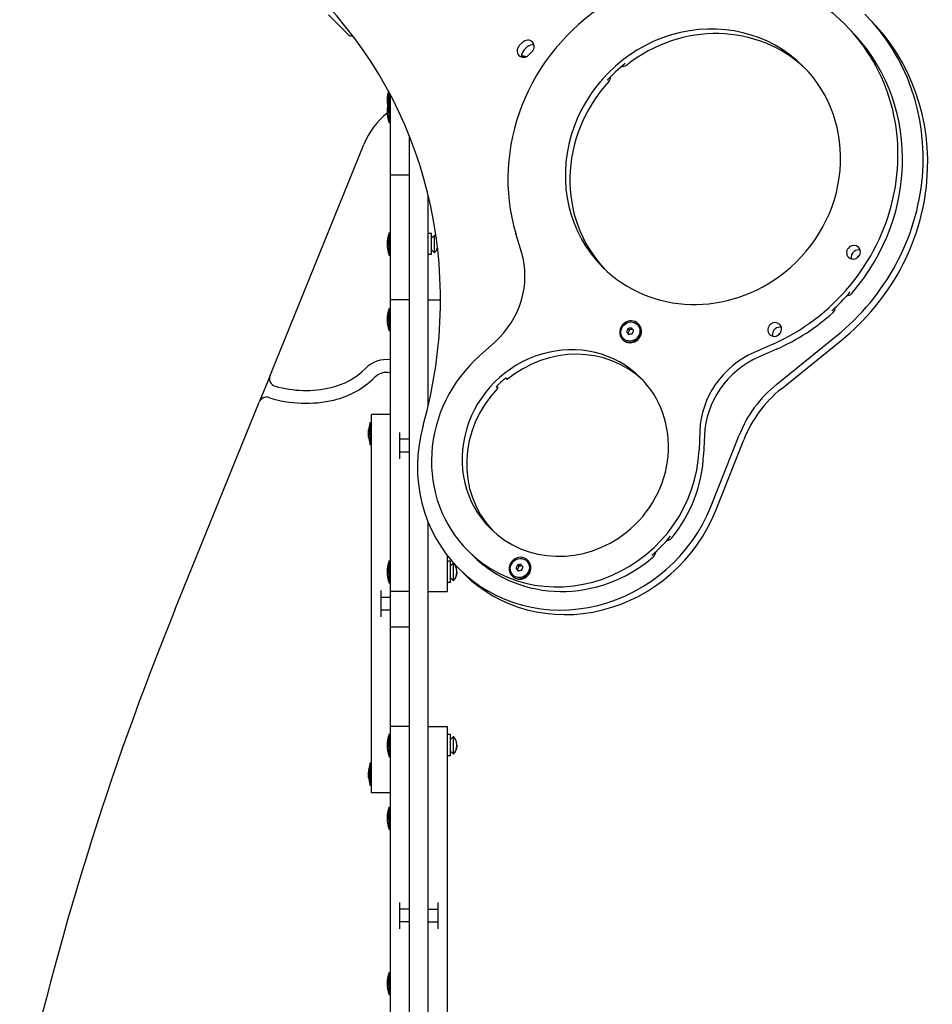
# Model space of a CAD drawing. Units: millimetres. Extents: x -4591 to 3126, y -3305 to 3952.
# Drawn here: x -859 to -280, y -1225 to -601 of the extents above; entities that cross this region are included whole.
import ezdxf

# ---------------------------------------------------------------- set-up
doc = ezdxf.new("R2010")
doc.units = ezdxf.units.MM

# ---------------------------------------------------------------- blocks, each defined once
blk = doc.blocks.new('ЭКО-04')
for p, q in [((-650.54, -610.28), (-663.33, -597.62)), ((-335.64, -603.75), (-332.74, -606.65)), ((-540.15, -615), (-542.3, -617.1)), ((-537.25, -617.9), (-539.4, -620)), ((-536.39, -623.15), (-534.24, -621.05)), ((-625.15, -646.13), (-625.15, -651.94)), ((-624, -684.22), (-624, -648.28)), ((-625.15, -651.94), (-624, -651.94)), ((-625.15, -651.94), (-625.15, -665.94)), ((-625.15, -665.94), (-624, -665.94)), ((-612, -1433.67), (-612, -674.3)), ((-700.42, -826.33), (-640.85, -679.75)), ((-624, -699.22), (-624, -684.22)), ((-624, -714.22), (-624, -699.22)), ((-612, -699.22), (-624, -699.22)), ((-624, -778.28), (-624, -714.22)), ((-600, -845.18), (-600, -712.2)), ((-625.15, -735.89), (-624, -735.89)), ((-625.15, -735.89), (-625.15, -749.89)), ((-598, -736.14), (-600, -736.14)), ((-598, -742.89), (-598, -736.14)), ((-540.88, -748.11), (-544.47, -736.15)), ((-596.13, -737.26), (-598, -739.14)), ((-598, -749.64), (-598, -742.89)), ((-596.13, -748.51), (-596.13, -737.26)), ((-595.63, -737.86), (-595.63, -737.8)), ((-596.13, -748.51), (-598, -746.64)), ((-595.63, -747.98), (-595.63, -747.92)), ((-625.15, -749.89), (-624, -749.89)), ((-598, -749.64), (-600, -749.64)), ((-624, -963.28), (-624, -778.28)), ((-612, -778.28), (-624, -778.28)), ((-600, -778.28), (-592.27, -778.28)), ((-625.15, -783.78), (-624, -783.78)), ((-625.15, -783.78), (-625.15, -797.78)), ((-625.15, -797.78), (-624, -797.78)), ((-474.22, -798.61), (-473.4, -799.43)), ((-473.33, -796.5), (-472.5, -797.33)), ((-466.85, -793.46), (-466.57, -793.74)), ((-567.59, -813.81), (-557.83, -805.06)), ((-476.75, -803.36), (-476.47, -803.64)), ((-378.94, -831.75), (-341.01, -801.11)), ((-376.04, -834.65), (-338.11, -804.01)), ((-381.97, -806.65), (-393.36, -811.66)), ((-379.07, -809.55), (-390.46, -814.56)), ((-700.42, -826.33), (-707.27, -843.18)), ((-550.89, -827.85), (-549.92, -828.81)), ((-556.85, -833.34), (-555.88, -834.31)), ((-555.88, -834.31), (-556.84, -833.33)), ((-760.8, -974.88), (-707.27, -843.18)), ((-636, -1091), (-636, -851)), ((-624, -851), (-636, -851)), ((-637.15, -856), (-636, -856)), ((-637.15, -856), (-637.15, -870)), ((-427.78, -861.43), (-428.28, -873.61)), ((-618, -879.2), (-618, -862.37)), ((-612, -866.73), (-618, -866.73)), ((-424.88, -864.34), (-425.37, -876.52)), ((-420.62, -909.02), (-402.82, -864.12)), ((-417.72, -911.92), (-399.92, -867.03)), ((-637.15, -870), (-636, -870)), ((-612, -874.83), (-618, -874.83)), ((-600, -1433.67), (-600, -919.65)), ((-588, -940.44), (-588, -963.28)), ((-574.98, -937.29), (-572.08, -940.2)), ((-625.15, -943.78), (-624, -943.78)), ((-625.15, -943.78), (-625.15, -957.78)), ((-586, -944.03), (-588, -944.03)), ((-586, -950.78), (-586, -944.03)), ((-584.13, -945.16), (-586, -947.03)), ((-584.13, -956.41), (-584.13, -945.16)), ((-583.63, -945.75), (-583.63, -945.69)), ((-577.75, -951.68), (-580.65, -948.77)), ((-544.37, -948.56), (-543.55, -949.38)), ((-543.48, -946.45), (-542.65, -947.28)), ((-537, -943.41), (-536.72, -943.69)), ((-586, -957.53), (-586, -950.78)), ((-584.13, -956.41), (-586, -954.53)), ((-546.9, -953.31), (-546.62, -953.59)), ((-625.15, -957.78), (-624, -957.78)), ((-586, -957.53), (-588, -957.53)), ((-583.63, -955.87), (-583.63, -955.81)), ((-630, -979.33), (-630, -962.67)), ((-624, -966.95), (-630, -966.95)), ((-612, -963.28), (-624, -963.28)), ((-624, -970.89), (-624, -963.28)), ((-600, -963.28), (-588, -963.28)), ((-624, -985.89), (-624, -970.89)), ((-624, -975.05), (-630, -975.05)), ((-624, -1000.89), (-624, -985.89)), ((-612, -985.89), (-624, -985.89)), ((-624, -1048.78), (-624, -1000.89)), ((-624, -1288.78), (-624, -1048.78)), ((-612, -1048.78), (-624, -1048.78)), ((-600, -1048.78), (-588, -1048.78)), ((-588, -1048.78), (-588, -1168.78)), ((-625.15, -1053.78), (-624, -1053.78)), ((-625.15, -1053.78), (-625.15, -1067.78)), ((-586, -1054.03), (-588, -1054.03)), ((-586, -1060.78), (-586, -1054.03)), ((-584.13, -1055.15), (-586, -1057.03)), ((-584.13, -1066.4), (-584.13, -1055.15)), ((-586, -1067.53), (-586, -1060.78)), ((-583.63, -1055.75), (-583.63, -1055.68)), ((-586, -1067.53), (-588, -1067.53)), ((-584.13, -1066.4), (-586, -1064.53)), ((-583.63, -1065.87), (-583.63, -1065.8)), ((-637.15, -1072), (-636, -1072)), ((-637.15, -1072), (-637.15, -1086)), ((-625.15, -1067.78), (-624, -1067.78)), ((-637.15, -1086), (-636, -1086)), ((-624, -1091), (-636, -1091)), ((-625.15, -1100), (-624, -1100)), ((-625.15, -1100), (-625.15, -1114)), ((-625.15, -1114), (-624, -1114)), ((-618, -1177.1), (-618, -1160.45)), ((-594, -1160.45), (-594, -1168.78)), ((-612, -1164.73), (-618, -1164.73)), ((-600, -1164.73), (-594, -1164.73)), ((-612, -1172.83), (-618, -1172.83)), ((-600, -1172.83), (-594, -1172.83)), ((-594, -1168.78), (-594, -1177.1)), ((-588, -1168.78), (-588, -1288.78)), ((-625.15, -1204.89), (-624, -1204.89)), ((-625.15, -1204.89), (-625.15, -1218.89)), ((-625.15, -1218.89), (-624, -1218.89))]:
    blk.add_line(p, q)
for centre, radius, start, end in [((-649.13, -608.86), 2, 225.28216, 300.74234), ((-600.34, -652.37), 25.82, 165.28941, 172.80687), ((-600.34, -659.87), 25.82, 163.86989, 172.80687), ((-600.34, -650.52), 25.82, 187.19313, 190.42821), ((-594.53, -698.58), 50, 128.98419, 157.88197), ((-600.34, -658.02), 25.82, 187.19313, 196.13011), ((-600.34, -743.81), 25.82, 163.86989, 172.80687), ((-600.98, -742.31), 7, 40.15292, 46.14008), ((-600.34, -741.96), 25.82, 187.19313, 196.13011), ((-600.98, -743.47), 7, 313.85992, 319.84708), ((-600.34, -791.71), 25.82, 163.86989, 172.80687), ((-600.34, -789.86), 25.82, 187.19313, 196.13011), ((-626.39, -835.25), 19.05, 82.79135, 135.18565), ((-671.79, -790.14), 44.95, 283.01763, 315.18565), ((-695.79, -828.21), 5, 157.88197, 254.03154), ((-671.79, -790.14), 53.05, 283.01763, 315.18565), ((-626.39, -835.25), 10.95, 77.39044, 135.18565), ((-677.65, -764.81), 70.95, 254.03154, 283.01763), ((-702.64, -845.06), 5, 72.70368, 157.88197), ((-677.65, -764.81), 79.05, 252.70368, 283.01763), ((-612.34, -863.92), 25.82, 163.86989, 172.80687), ((-612.34, -862.08), 25.82, 187.19313, 196.13011), ((-600.34, -951.71), 25.82, 163.86989, 172.80687), ((-588.98, -950.2), 7, 40.15292, 46.14008), ((-600.34, -949.86), 25.82, 187.19313, 196.13011), ((-588.98, -951.36), 7, 313.85992, 319.84708), ((1054.04, -1712.47), 1959, 157.88197, 167.59376), ((-600.34, -1061.7), 25.82, 163.86989, 172.80687), ((-588.98, -1060.2), 7, 40.15292, 46.14008), ((-600.34, -1059.85), 25.82, 187.19313, 196.13011), ((-588.98, -1061.35), 7, 313.85992, 319.84708), ((-612.34, -1079.92), 25.82, 163.86989, 172.80687), ((-612.34, -1078.08), 25.82, 187.19313, 196.13011), ((-600.34, -1107.92), 25.82, 163.86989, 172.80687), ((-600.34, -1106.08), 25.82, 187.19313, 196.13011), ((-600.34, -1212.81), 25.82, 163.86989, 172.80687), ((-600.34, -1210.96), 25.82, 187.19313, 196.13011)]:
    blk.add_arc(centre, radius, start, end)
for centre, major_axis, start_param, end_param in [((-425.79, -693.9), (-90.16, -90.16), 3.141593, 5.815234), ((-883.37, -796.29), (212.13, 212.13), 5.253548, 6.280057), ((-422.89, -696.8), (99.7, 99.7), 4.5997, 6.283185), ((-425.79, -693.9), (63.64, 63.64), 0, 3.141593), ((-422.89, -696.8), (-63.64, -63.64), 3.16586, 4.585124), ((-425.79, -693.9), (-90.16, -90.16), 1.178591, 3.141593), ((-419.99, -699.71), (99.7, 99.7), 4.5997, 6.283185), ((-422.89, -696.8), (-90.16, -90.16), 1.648525, 3.141593), ((-539.34, -620.12), (-3.18, -3.18), 4.701523, 6.283185), ((-537.2, -618.02), (3.18, 3.18), 0, 1.559931), ((-534.3, -620.93), (3.18, 3.18), 0.506699, 1.559931), ((-537.2, -618.02), (3.18, 3.18), 4.701523, 6.283185), ((-539.34, -620.12), (-3.18, -3.18), 0, 1.559931), ((-536.44, -623.03), (-3.18, -3.18), 4.701523, 5.776486), ((-540.17, -628.09), (-3.17, -3.2), 3.429779, 4.092427), ((-423.86, -695.84), (-63.64, -63.64), 4.585124, 4.757665), ((-476.44, -626.38), (2.86, 2.86), 3.728222, 4.585124), ((-425.79, -693.9), (63.64, 63.64), 4.594073, 6.283185), ((-488.33, -637.38), (2.86, 2.86), 4.757665, 5.616599), ((-422.89, -696.8), (63.64, 63.64), 1.616072, 3.117326), ((-592.07, -766.33), (38.89, 38.89), 4.654732, 5.815234), ((-330.29, -748.1), (-3.18, -3.18), 4.594073, 6.283185), ((-330.29, -748.1), (-3.18, -3.18), 0, 3.141593), ((-330.29, -748.1), (-3.18, -3.18), 3.141593, 4.594073), ((-327.38, -751), (-3.18, -3.18), 4.594073, 5.776486), ((-327.38, -751), (-3.18, -3.18), 4.594073, 5.776486), ((-327.38, -751), (-3.18, -3.18), 3.648292, 4.594073), ((-327.38, -751), (-3.18, -3.18), 3.648292, 4.594073), ((-324.48, -753.91), (-3.18, -3.18), 4.594073, 4.955527), ((-327.22, -754.12), (-2.47, -2.47), 3.880787, 3.973395), ((-324.48, -753.91), (-3.18, -3.18), 4.469251, 4.594073), ((-425.79, -693.9), (63.64, 63.64), 3.141593, 4.594073), ((-423.86, -695.84), (90.16, 90.16), 4.658761, 4.790117), ((-334.33, -771.81), (2.86, 2.86), 3.902621, 4.790117), ((-422.89, -696.8), (90.16, 90.16), 4.320184, 4.658761), ((-345.66, -783.39), (2.86, 2.86), 4.658761, 5.546717), ((-471.8, -798.41), (-4.95, -4.95), 3.141593, 4.594073), ((-380.29, -797.09), (-3.18, -3.18), 3.141593, 4.594073), ((-471.8, -798.41), (-4.95, -4.95), 4.594073, 6.283185), ((-471.8, -798.41), (-4.95, -4.95), 0, 3.141593), ((-471.52, -798.69), (-4.95, -4.95), 0, 3.141593), ((-380.29, -797.09), (-3.18, -3.18), 4.594073, 6.283185), ((-380.29, -797.09), (-3.18, -3.18), 0, 3.141593), ((-377.38, -799.99), (-3.18, -3.18), 4.594073, 5.776486), ((-377.38, -799.99), (-3.18, -3.18), 4.594073, 5.776486), ((-377.38, -799.99), (-3.18, -3.18), 3.648292, 4.594073), ((-377.38, -799.99), (-3.18, -3.18), 3.648292, 4.594073), ((-374.48, -802.89), (-3.18, -3.18), 4.594073, 4.955527), ((-376.72, -803.61), (-2.47, -2.47), 4.241715, 4.350804), ((-374.48, -802.89), (-3.18, -3.18), 4.469251, 4.594073), ((-513.11, -875.42), (47.73, 47.73), 0, 3.141593), ((-510.21, -878.32), (-47.73, -47.73), 3.173951, 4.609643), ((-374.46, -860.3), (-38.89, -38.89), 4.320184, 5.488007), ((-513.11, -875.42), (61.87, 61.87), 1.513139, 3.141593), ((-371.55, -863.2), (-38.89, -38.89), 4.320184, 5.488007), ((-511.17, -877.36), (-47.73, -47.73), 4.609643, 4.729776), ((-513.11, -875.42), (47.73, 47.73), 4.594073, 6.283185), ((-510.21, -878.32), (47.73, 47.73), 1.588184, 3.109234), ((-335.39, -887.23), (-53.03, -53.03), 4.5997, 5.143571), ((-332.48, -890.13), (-53.03, -53.03), 4.5997, 5.143571), ((-510.21, -878.32), (-70.45, -70.45), 5.253548, 6.283185), ((-513.11, -875.42), (61.87, 61.87), 3.141593, 5.488007), ((-510.21, -878.32), (61.87, 61.87), 4.82458, 5.488007), ((-510.21, -878.32), (-70.45, -70.45), 0, 2.001978), ((-507.3, -881.23), (-70.45, -70.45), 0, 2.001978), ((-513.11, -875.42), (47.73, 47.73), 3.141593, 4.594073), ((-511.17, -877.36), (61.87, 61.87), 4.630081, 4.82458), ((-448.5, -926.82), (2.86, 2.86), 3.931803, 4.82458), ((-510.21, -878.32), (61.87, 61.87), 3.141593, 4.630081), ((-541.95, -948.36), (-4.95, -4.95), 3.141593, 4.594073), ((-459.79, -938.44), (2.86, 2.86), 4.630081, 5.523704), ((-541.95, -948.36), (-4.95, -4.95), 4.594073, 6.283185), ((-541.95, -948.36), (-4.95, -4.95), 0, 3.141593), ((-541.67, -948.64), (-4.95, -4.95), 0, 3.141593)]:
    blk.add_ellipse(centre, major_axis=major_axis, ratio=0.939693, start_param=start_param, end_param=end_param)
for centre in [(-471.8, -798.41), (-541.95, -948.36)]:
    blk.add_ellipse(centre, major_axis=(4.42, 4.42), ratio=0.939693)
for points, knots in [([(-625.96, -649.14), (-625.98, -649.23), (-625.99, -649.37), (-626, -649.57), (-626, -649.75), (-626, -649.99), (-625.98, -650.18), (-625.96, -650.29)], [0, 0, 0, 0, 1.939671, 3.021963, 4.040649, 5.694623, 8, 8, 8, 8]), ([(-625.96, -650.29), (-625.98, -650.2), (-625.99, -650.05), (-626, -649.86), (-626, -649.68), (-626, -649.44), (-625.98, -649.25), (-625.96, -649.14)], [0, 0, 0, 0, 1.939671, 3.021963, 4.040649, 5.694623, 8, 8, 8, 8]), ([(-625.96, -652.6), (-625.98, -652.41), (-625.99, -652.12), (-626, -651.73), (-626, -651.37), (-626, -650.89), (-625.98, -650.51), (-625.96, -650.29)], [0, 0, 0, 0, 1.939671, 3.021963, 4.040649, 5.694623, 8, 8, 8, 8]), ([(-625.96, -650.29), (-625.98, -650.48), (-625.99, -650.77), (-626, -651.16), (-626, -651.52), (-626, -652), (-625.98, -652.38), (-625.96, -652.6)], [0, 0, 0, 0, 1.939671, 3.021963, 4.040649, 5.694623, 8, 8, 8, 8]), ([(-625.96, -653.75), (-625.98, -653.62), (-626, -653.38), (-626, -653), (-625.98, -652.74), (-625.96, -652.6)], [0, 0, 0, 0, 2.034238, 3.737914, 6, 6, 6, 6]), ([(-625.96, -653.75), (-625.97, -653.69), (-625.98, -653.57), (-626, -653.38), (-626, -653.21), (-626, -653.05), (-625.99, -652.86), (-625.98, -652.7), (-625.96, -652.6)], [0, 0, 0, 0, 1.497032, 2.753965, 4.433486, 5.43107, 6.565973, 9, 9, 9, 9]), ([(-625.96, -656.64), (-625.98, -656.73), (-625.99, -656.87), (-626, -657.07), (-626, -657.25), (-626, -657.49), (-625.98, -657.68), (-625.96, -657.79)], [0, 0, 0, 0, 1.939671, 3.021963, 4.040649, 5.694623, 8, 8, 8, 8]), ([(-625.96, -657.79), (-625.98, -657.7), (-625.99, -657.55), (-626, -657.36), (-626, -657.18), (-626, -656.94), (-625.98, -656.75), (-625.96, -656.64)], [0, 0, 0, 0, 1.939671, 3.021963, 4.040649, 5.694623, 8, 8, 8, 8]), ([(-625.96, -660.1), (-625.98, -659.91), (-625.99, -659.62), (-626, -659.23), (-626, -658.87), (-626, -658.39), (-625.98, -658.01), (-625.96, -657.79)], [0, 0, 0, 0, 1.939671, 3.021963, 4.040649, 5.694623, 8, 8, 8, 8]), ([(-625.96, -657.79), (-625.98, -657.98), (-625.99, -658.27), (-626, -658.66), (-626, -659.02), (-626, -659.5), (-625.98, -659.88), (-625.96, -660.1)], [0, 0, 0, 0, 1.939671, 3.021963, 4.040649, 5.694623, 8, 8, 8, 8]), ([(-625.96, -661.25), (-625.98, -661.12), (-626, -660.88), (-626, -660.5), (-625.98, -660.24), (-625.96, -660.1)], [0, 0, 0, 0, 2.034238, 3.737914, 6, 6, 6, 6]), ([(-625.96, -661.25), (-625.97, -661.19), (-625.98, -661.07), (-626, -660.88), (-626, -660.71), (-626, -660.55), (-625.99, -660.36), (-625.98, -660.2), (-625.96, -660.1)], [0, 0, 0, 0, 1.497032, 2.753965, 4.433486, 5.43107, 6.565973, 9, 9, 9, 9]), ([(-625.96, -740.58), (-625.98, -740.67), (-625.99, -740.82), (-626, -741.01), (-626, -741.19), (-626, -741.43), (-625.98, -741.62), (-625.96, -741.73)], [0, 0, 0, 0, 1.939671, 3.021963, 4.040649, 5.694623, 8, 8, 8, 8]), ([(-625.96, -741.73), (-625.98, -741.64), (-625.99, -741.5), (-626, -741.3), (-626, -741.12), (-626, -740.88), (-625.98, -740.69), (-625.96, -740.58)], [0, 0, 0, 0, 1.939671, 3.021963, 4.040649, 5.694623, 8, 8, 8, 8]), ([(-625.96, -744.04), (-625.98, -743.86), (-625.99, -743.57), (-626, -743.18), (-626, -742.82), (-626, -742.34), (-625.98, -741.96), (-625.96, -741.73)], [0, 0, 0, 0, 1.939671, 3.021963, 4.040649, 5.694623, 8, 8, 8, 8]), ([(-625.96, -741.73), (-625.98, -741.92), (-625.99, -742.21), (-626, -742.6), (-626, -742.96), (-626, -743.44), (-625.98, -743.82), (-625.96, -744.04)], [0, 0, 0, 0, 1.939671, 3.021963, 4.040649, 5.694623, 8, 8, 8, 8]), ([(-625.96, -745.2), (-625.98, -745.07), (-626, -744.83), (-626, -744.44), (-625.98, -744.19), (-625.96, -744.04)], [0, 0, 0, 0, 2.034238, 3.737914, 6, 6, 6, 6]), ([(-625.96, -745.2), (-625.97, -745.13), (-625.98, -745.02), (-626, -744.83), (-626, -744.66), (-626, -744.5), (-625.99, -744.3), (-625.98, -744.15), (-625.96, -744.04)], [0, 0, 0, 0, 1.497032, 2.753965, 4.433486, 5.43107, 6.565973, 9, 9, 9, 9]), ([(-595.63, -747.92), (-595.55, -747.83), (-595.42, -747.66), (-595.2, -747.35), (-594.95, -746.96), (-594.7, -746.5), (-594.51, -746.06), (-594.34, -745.58), (-594.24, -745.25), (-594.19, -745.04)], [0, 0, 0, 0, 1.031144, 1.979626, 3.570422, 5.275363, 6.855929, 7.97079, 10, 10, 10, 10]), ([(-594.19, -745.04), (-594.25, -745.3), (-594.36, -745.67), (-594.56, -746.18), (-594.75, -746.58), (-594.97, -746.98), (-595.25, -747.43), (-595.47, -747.73), (-595.63, -747.92)], [0, 0, 0, 0, 2.175706, 3.23778, 4.589515, 5.853547, 7.029747, 9, 9, 9, 9]), ([(-625.96, -788.47), (-625.98, -788.57), (-625.99, -788.71), (-626, -788.91), (-626, -789.09), (-626, -789.33), (-625.98, -789.52), (-625.96, -789.63)], [0, 0, 0, 0, 1.939671, 3.021963, 4.040649, 5.694623, 8, 8, 8, 8]), ([(-625.96, -789.63), (-625.98, -789.53), (-625.99, -789.39), (-626, -789.19), (-626, -789.01), (-626, -788.77), (-625.98, -788.58), (-625.96, -788.47)], [0, 0, 0, 0, 1.939671, 3.021963, 4.040649, 5.694623, 8, 8, 8, 8]), ([(-625.96, -791.94), (-625.98, -791.75), (-625.99, -791.46), (-626, -791.07), (-626, -790.71), (-626, -790.23), (-625.98, -789.85), (-625.96, -789.63)], [0, 0, 0, 0, 1.939671, 3.021963, 4.040649, 5.694623, 8, 8, 8, 8]), ([(-625.96, -789.63), (-625.98, -789.81), (-625.99, -790.1), (-626, -790.49), (-626, -790.85), (-626, -791.33), (-625.98, -791.71), (-625.96, -791.94)], [0, 0, 0, 0, 1.939671, 3.021963, 4.040649, 5.694623, 8, 8, 8, 8]), ([(-625.96, -793.09), (-625.98, -792.96), (-626, -792.72), (-626, -792.34), (-625.98, -792.08), (-625.96, -791.94)], [0, 0, 0, 0, 2.034238, 3.737914, 6, 6, 6, 6]), ([(-625.96, -793.09), (-625.97, -793.03), (-625.98, -792.91), (-626, -792.72), (-626, -792.55), (-626, -792.39), (-625.99, -792.19), (-625.98, -792.04), (-625.96, -791.94)], [0, 0, 0, 0, 1.497032, 2.753965, 4.433486, 5.43107, 6.565973, 9, 9, 9, 9]), ([(-473.33, -796.5), (-473.4, -796.67), (-473.52, -796.93), (-473.7, -797.35), (-473.93, -797.89), (-474.11, -798.33), (-474.22, -798.61)], [0, 0, 0, 0, 1.697212, 2.644217, 4.260267, 7, 7, 7, 7]), ([(-474.22, -798.61), (-474.12, -798.74), (-473.95, -798.96), (-473.69, -799.3), (-473.35, -799.73), (-473.07, -800.1), (-472.89, -800.32)], [0, 0, 0, 0, 1.697212, 2.644217, 4.260267, 7, 7, 7, 7]), ([(-472.5, -797.33), (-472.55, -797.47), (-472.63, -797.7), (-472.76, -798.06), (-472.87, -798.35), (-473.01, -798.67), (-473.18, -799.02), (-473.32, -799.29), (-473.4, -799.43)], [0, 0, 0, 0, 1.782513, 2.823661, 4.358339, 5.375686, 6.920485, 9, 9, 9, 9]), ([(-471.1, -796.11), (-471.28, -796.14), (-471.57, -796.19), (-472.02, -796.26), (-472.58, -796.36), (-473.04, -796.45), (-473.33, -796.5)], [0, 0, 0, 0, 1.697212, 2.644217, 4.260267, 7, 7, 7, 7]), ([(-470.43, -796.98), (-470.5, -797), (-470.67, -797.04), (-470.93, -797.1), (-471.22, -797.15), (-471.52, -797.21), (-471.95, -797.27), (-472.28, -797.31), (-472.5, -797.33)], [0, 0, 0, 0, 1.024375, 2.365302, 3.578629, 4.880722, 6.226026, 9, 9, 9, 9]), ([(-469.77, -797.83), (-469.88, -797.69), (-470.05, -797.47), (-470.42, -797), (-470.75, -796.57), (-471.02, -796.22), (-471.1, -796.11)], [0, 0, 0, 0, 1.697212, 2.644217, 5.679135, 7, 7, 7, 7]), ([(-470.67, -799.93), (-470.62, -799.82), (-470.53, -799.6), (-470.39, -799.25), (-470.22, -798.85), (-470.01, -798.37), (-469.85, -798.02), (-469.77, -797.83)], [0, 0, 0, 0, 1.330695, 2.447969, 3.940876, 5.83642, 8, 8, 8, 8]), ([(-473.4, -799.43), (-473.31, -799.54), (-473.18, -799.7), (-473.01, -799.92), (-472.87, -800.1), (-472.78, -800.22), (-472.72, -800.29)], [0, 0, 0, 0, 2.531411, 3.979684, 5.245053, 7, 7, 7, 7]), ([(-470.67, -799.93), (-470.92, -799.97), (-471.39, -800.05), (-472.13, -800.18), (-472.62, -800.27), (-472.89, -800.32)], [0, 0, 0, 0, 2.034238, 3.737914, 6, 6, 6, 6]), ([(-637.96, -860.69), (-637.98, -860.78), (-637.99, -860.93), (-638, -861.12), (-638, -861.31), (-638, -861.54), (-637.98, -861.74), (-637.96, -861.85)], [0, 0, 0, 0, 1.939671, 3.021963, 4.040649, 5.694623, 8, 8, 8, 8]), ([(-637.96, -861.85), (-637.98, -861.75), (-637.99, -861.61), (-638, -861.41), (-638, -861.23), (-638, -860.99), (-637.98, -860.8), (-637.96, -860.69)], [0, 0, 0, 0, 1.939671, 3.021963, 4.040649, 5.694623, 8, 8, 8, 8]), ([(-637.96, -864.16), (-637.98, -863.97), (-637.99, -863.68), (-638, -863.29), (-638, -862.93), (-638, -862.45), (-637.98, -862.07), (-637.96, -861.85)], [0, 0, 0, 0, 1.939671, 3.021963, 4.040649, 5.694623, 8, 8, 8, 8]), ([(-637.96, -861.85), (-637.98, -862.03), (-637.99, -862.32), (-638, -862.71), (-638, -863.07), (-638, -863.55), (-637.98, -863.93), (-637.96, -864.16)], [0, 0, 0, 0, 1.939671, 3.021963, 4.040649, 5.694623, 8, 8, 8, 8]), ([(-637.96, -865.31), (-637.98, -865.18), (-638, -864.94), (-638, -864.55), (-637.98, -864.3), (-637.96, -864.16)], [0, 0, 0, 0, 2.034238, 3.737914, 6, 6, 6, 6]), ([(-637.96, -865.31), (-637.97, -865.25), (-637.98, -865.13), (-638, -864.94), (-638, -864.77), (-638, -864.61), (-637.99, -864.41), (-637.98, -864.26), (-637.96, -864.16)], [0, 0, 0, 0, 1.497032, 2.753965, 4.433486, 5.43107, 6.565973, 9, 9, 9, 9]), ([(-625.96, -948.47), (-625.98, -948.57), (-625.99, -948.71), (-626, -948.91), (-626, -949.09), (-626, -949.33), (-625.98, -949.52), (-625.96, -949.63)], [0, 0, 0, 0, 1.939671, 3.021963, 4.040649, 5.694623, 8, 8, 8, 8]), ([(-625.96, -949.63), (-625.98, -949.53), (-625.99, -949.39), (-626, -949.19), (-626, -949.01), (-626, -948.77), (-625.98, -948.58), (-625.96, -948.47)], [0, 0, 0, 0, 1.939671, 3.021963, 4.040649, 5.694623, 8, 8, 8, 8]), ([(-583.63, -955.81), (-583.52, -955.68), (-583.25, -955.33), (-582.87, -954.73), (-582.55, -954.07), (-582.33, -953.48), (-582.21, -953.01), (-582.12, -952.63), (-582.07, -952.34), (-582.04, -952.11), (-582.02, -951.93), (-582.01, -951.74), (-582, -951.55), (-581.99, -951.36), (-581.98, -951.17), (-581.98, -950.97), (-581.98, -950.78), (-581.98, -950.58), (-581.98, -950.39), (-581.99, -950.19), (-582, -950), (-582.01, -949.8), (-582.03, -949.61), (-582.06, -949.35), (-582.1, -949.08), (-582.17, -948.68), (-582.26, -948.35), (-582.4, -947.91), (-582.53, -947.55), (-582.76, -947.05), (-583.09, -946.45), (-583.42, -946), (-583.63, -945.75)], [0, 0, 0, 0, 1.533465, 4.061958, 6.425102, 8.30358, 9.800868, 10.832217, 11.895953, 12.443889, 13.00498, 13.570517, 14.146339, 14.728057, 15.31826, 15.910465, 16.505809, 17.101898, 17.697169, 18.290851, 18.884096, 19.479068, 20.077775, 20.679288, 21.904967, 22.529353, 24.406818, 25.020718, 26.781768, 27.861022, 30.109685, 33, 33, 33, 33]), ([(-581.98, -950.78), (-581.98, -950.7), (-581.98, -950.49), (-581.99, -950.2), (-582, -949.89), (-582.03, -949.59), (-582.06, -949.29), (-582.12, -948.94), (-582.22, -948.49), (-582.39, -947.91), (-582.62, -947.34), (-582.92, -946.76), (-583.24, -946.25), (-583.5, -945.9), (-583.63, -945.75)], [0, 0, 0, 0, 0.710385, 1.686277, 2.453184, 3.283665, 4.206346, 4.983912, 6.21447, 8.013541, 10.02624, 11.349292, 13.413413, 15, 15, 15, 15]), ([(-543.48, -946.45), (-543.55, -946.62), (-543.67, -946.88), (-543.85, -947.3), (-544.08, -947.83), (-544.26, -948.28), (-544.37, -948.56)], [0, 0, 0, 0, 1.697212, 2.644217, 4.260267, 7, 7, 7, 7]), ([(-544.37, -948.56), (-544.27, -948.69), (-544.1, -948.9), (-543.83, -949.25), (-543.5, -949.68), (-543.22, -950.04), (-543.04, -950.27)], [0, 0, 0, 0, 1.697212, 2.644217, 4.260267, 7, 7, 7, 7]), ([(-542.65, -947.28), (-542.7, -947.42), (-542.78, -947.65), (-542.91, -948.01), (-543.02, -948.3), (-543.16, -948.62), (-543.33, -948.97), (-543.47, -949.24), (-543.55, -949.38)], [0, 0, 0, 0, 1.782513, 2.823661, 4.358339, 5.375686, 6.920485, 9, 9, 9, 9]), ([(-541.25, -946.06), (-541.43, -946.09), (-541.71, -946.13), (-542.17, -946.21), (-542.73, -946.31), (-543.19, -946.39), (-543.48, -946.45)], [0, 0, 0, 0, 1.697212, 2.644217, 4.260267, 7, 7, 7, 7]), ([(-540.58, -946.93), (-540.65, -946.94), (-540.82, -946.99), (-541.08, -947.05), (-541.37, -947.1), (-541.67, -947.15), (-542.1, -947.22), (-542.43, -947.25), (-542.65, -947.28)], [0, 0, 0, 0, 1.024375, 2.365302, 3.578629, 4.880722, 6.226026, 9, 9, 9, 9]), ([(-539.92, -947.78), (-540.03, -947.64), (-540.2, -947.42), (-540.56, -946.95), (-540.9, -946.52), (-541.17, -946.17), (-541.25, -946.06)], [0, 0, 0, 0, 1.697212, 2.644217, 5.679135, 7, 7, 7, 7]), ([(-540.81, -949.88), (-540.77, -949.76), (-540.68, -949.55), (-540.53, -949.2), (-540.37, -948.8), (-540.16, -948.31), (-540, -947.96), (-539.92, -947.78)], [0, 0, 0, 0, 1.330695, 2.447969, 3.940876, 5.83642, 8, 8, 8, 8]), ([(-625.96, -951.94), (-625.98, -951.75), (-625.99, -951.46), (-626, -951.07), (-626, -950.71), (-626, -950.23), (-625.98, -949.85), (-625.96, -949.63)], [0, 0, 0, 0, 1.939671, 3.021963, 4.040649, 5.694623, 8, 8, 8, 8]), ([(-625.96, -949.63), (-625.98, -949.81), (-625.99, -950.1), (-626, -950.49), (-626, -950.85), (-626, -951.33), (-625.98, -951.71), (-625.96, -951.94)], [0, 0, 0, 0, 1.939671, 3.021963, 4.040649, 5.694623, 8, 8, 8, 8]), ([(-625.96, -953.09), (-625.98, -952.96), (-626, -952.72), (-626, -952.34), (-625.98, -952.08), (-625.96, -951.94)], [0, 0, 0, 0, 2.034238, 3.737914, 6, 6, 6, 6]), ([(-625.96, -953.09), (-625.97, -953.03), (-625.98, -952.91), (-626, -952.72), (-626, -952.55), (-626, -952.39), (-625.99, -952.19), (-625.98, -952.04), (-625.96, -951.94)], [0, 0, 0, 0, 1.497032, 2.753965, 4.433486, 5.43107, 6.565973, 9, 9, 9, 9]), ([(-581.98, -950.78), (-581.98, -950.87), (-581.98, -951.07), (-581.99, -951.36), (-582, -951.67), (-582.03, -951.98), (-582.06, -952.28), (-582.12, -952.63), (-582.22, -953.07), (-582.39, -953.65), (-582.62, -954.23), (-582.92, -954.81), (-583.24, -955.31), (-583.5, -955.66), (-583.63, -955.81)], [0, 0, 0, 0, 0.710385, 1.686277, 2.453184, 3.283665, 4.206346, 4.983912, 6.21447, 8.013541, 10.02624, 11.349292, 13.413413, 15, 15, 15, 15]), ([(-543.55, -949.38), (-543.46, -949.49), (-543.33, -949.65), (-543.16, -949.87), (-543.02, -950.05), (-542.92, -950.17), (-542.87, -950.24)], [0, 0, 0, 0, 2.531411, 3.979684, 5.245053, 7, 7, 7, 7]), ([(-540.81, -949.88), (-541.07, -949.92), (-541.54, -950), (-542.28, -950.13), (-542.76, -950.22), (-543.04, -950.27)], [0, 0, 0, 0, 2.034238, 3.737914, 6, 6, 6, 6]), ([(-625.96, -1058.47), (-625.98, -1058.56), (-625.99, -1058.7), (-626, -1058.9), (-626, -1059.08), (-626, -1059.32), (-625.98, -1059.51), (-625.96, -1059.62)], [0, 0, 0, 0, 1.939671, 3.021963, 4.040649, 5.694623, 8, 8, 8, 8]), ([(-625.96, -1059.62), (-625.98, -1059.53), (-625.99, -1059.38), (-626, -1059.19), (-626, -1059.01), (-626, -1058.77), (-625.98, -1058.58), (-625.96, -1058.47)], [0, 0, 0, 0, 1.939671, 3.021963, 4.040649, 5.694623, 8, 8, 8, 8]), ([(-625.96, -1061.93), (-625.98, -1061.74), (-625.99, -1061.45), (-626, -1061.06), (-626, -1060.7), (-626, -1060.22), (-625.98, -1059.84), (-625.96, -1059.62)], [0, 0, 0, 0, 1.939671, 3.021963, 4.040649, 5.694623, 8, 8, 8, 8]), ([(-625.96, -1059.62), (-625.98, -1059.81), (-625.99, -1060.1), (-626, -1060.49), (-626, -1060.85), (-626, -1061.33), (-625.98, -1061.71), (-625.96, -1061.93)], [0, 0, 0, 0, 1.939671, 3.021963, 4.040649, 5.694623, 8, 8, 8, 8]), ([(-583.63, -1065.8), (-583.52, -1065.67), (-583.25, -1065.32), (-582.87, -1064.73), (-582.55, -1064.06), (-582.33, -1063.47), (-582.21, -1063.01), (-582.12, -1062.62), (-582.07, -1062.34), (-582.04, -1062.1), (-582.02, -1061.92), (-582.01, -1061.73), (-582, -1061.55), (-581.99, -1061.36), (-581.98, -1061.16), (-581.98, -1060.97), (-581.98, -1060.77), (-581.98, -1060.58), (-581.98, -1060.38), (-581.99, -1060.19), (-582, -1059.99), (-582.01, -1059.8), (-582.03, -1059.6), (-582.06, -1059.34), (-582.1, -1059.07), (-582.17, -1058.68), (-582.26, -1058.35), (-582.4, -1057.9), (-582.53, -1057.55), (-582.76, -1057.04), (-583.09, -1056.45), (-583.42, -1055.99), (-583.63, -1055.75)], [0, 0, 0, 0, 1.533465, 4.061958, 6.425102, 8.30358, 9.800868, 10.832217, 11.895953, 12.443889, 13.00498, 13.570517, 14.146339, 14.728057, 15.31826, 15.910465, 16.505809, 17.101898, 17.697169, 18.290851, 18.884096, 19.479068, 20.077775, 20.679288, 21.904967, 22.529353, 24.406818, 25.020718, 26.781768, 27.861022, 30.109685, 33, 33, 33, 33]), ([(-581.98, -1060.78), (-581.98, -1060.69), (-581.98, -1060.49), (-581.99, -1060.19), (-582, -1059.88), (-582.03, -1059.58), (-582.06, -1059.28), (-582.12, -1058.93), (-582.22, -1058.48), (-582.39, -1057.9), (-582.62, -1057.33), (-582.92, -1056.75), (-583.24, -1056.24), (-583.5, -1055.89), (-583.63, -1055.75)], [0, 0, 0, 0, 0.710385, 1.686277, 2.453184, 3.283665, 4.206346, 4.983912, 6.21447, 8.013541, 10.02624, 11.349292, 13.413413, 15, 15, 15, 15]), ([(-581.98, -1060.78), (-581.98, -1060.86), (-581.98, -1061.06), (-581.99, -1061.36), (-582, -1061.67), (-582.03, -1061.97), (-582.06, -1062.27), (-582.12, -1062.62), (-582.22, -1063.07), (-582.39, -1063.65), (-582.62, -1064.22), (-582.92, -1064.8), (-583.24, -1065.31), (-583.5, -1065.66), (-583.63, -1065.8)], [0, 0, 0, 0, 0.710385, 1.686277, 2.453184, 3.283665, 4.206346, 4.983912, 6.21447, 8.013541, 10.02624, 11.349292, 13.413413, 15, 15, 15, 15]), ([(-625.96, -1063.08), (-625.98, -1062.95), (-626, -1062.71), (-626, -1062.33), (-625.98, -1062.07), (-625.96, -1061.93)], [0, 0, 0, 0, 2.034238, 3.737914, 6, 6, 6, 6]), ([(-625.96, -1063.08), (-625.97, -1063.02), (-625.98, -1062.9), (-626, -1062.71), (-626, -1062.54), (-626, -1062.38), (-625.99, -1062.19), (-625.98, -1062.03), (-625.96, -1061.93)], [0, 0, 0, 0, 1.497032, 2.753965, 4.433486, 5.43107, 6.565973, 9, 9, 9, 9]), ([(-637.96, -1076.69), (-637.98, -1076.82), (-638, -1077.06), (-638, -1077.45), (-637.98, -1077.7), (-637.96, -1077.85)], [0, 0, 0, 0, 2.034238, 3.737914, 6, 6, 6, 6]), ([(-637.96, -1076.69), (-637.97, -1076.76), (-637.98, -1076.87), (-638, -1077.06), (-638, -1077.23), (-638, -1077.39), (-637.99, -1077.59), (-637.98, -1077.74), (-637.96, -1077.85)], [0, 0, 0, 0, 1.497032, 2.753965, 4.433486, 5.43107, 6.565973, 9, 9, 9, 9]), ([(-637.96, -1077.85), (-637.98, -1078.03), (-637.99, -1078.32), (-638, -1078.71), (-638, -1079.07), (-638, -1079.55), (-637.98, -1079.93), (-637.96, -1080.16)], [0, 0, 0, 0, 1.939671, 3.021963, 4.040649, 5.694623, 8, 8, 8, 8]), ([(-637.96, -1080.16), (-637.98, -1079.97), (-637.99, -1079.68), (-638, -1079.29), (-638, -1078.93), (-638, -1078.45), (-637.98, -1078.07), (-637.96, -1077.85)], [0, 0, 0, 0, 1.939671, 3.021963, 4.040649, 5.694623, 8, 8, 8, 8]), ([(-637.96, -1081.31), (-637.98, -1081.22), (-637.99, -1081.07), (-638, -1080.88), (-638, -1080.7), (-638, -1080.46), (-637.98, -1080.27), (-637.96, -1080.16)], [0, 0, 0, 0, 1.939671, 3.021963, 4.040649, 5.694623, 8, 8, 8, 8]), ([(-637.96, -1080.16), (-637.98, -1080.25), (-637.99, -1080.39), (-638, -1080.59), (-638, -1080.77), (-638, -1081.01), (-637.98, -1081.2), (-637.96, -1081.31)], [0, 0, 0, 0, 1.939671, 3.021963, 4.040649, 5.694623, 8, 8, 8, 8]), ([(-625.96, -1104.69), (-625.98, -1104.78), (-625.99, -1104.93), (-626, -1105.12), (-626, -1105.3), (-626, -1105.54), (-625.98, -1105.73), (-625.96, -1105.85)], [0, 0, 0, 0, 1.939671, 3.021963, 4.040649, 5.694623, 8, 8, 8, 8]), ([(-625.96, -1105.85), (-625.98, -1105.75), (-625.99, -1105.61), (-626, -1105.41), (-626, -1105.23), (-626, -1104.99), (-625.98, -1104.8), (-625.96, -1104.69)], [0, 0, 0, 0, 1.939671, 3.021963, 4.040649, 5.694623, 8, 8, 8, 8]), ([(-625.96, -1108.15), (-625.98, -1107.97), (-625.99, -1107.68), (-626, -1107.29), (-626, -1106.93), (-626, -1106.45), (-625.98, -1106.07), (-625.96, -1105.85)], [0, 0, 0, 0, 1.939671, 3.021963, 4.040649, 5.694623, 8, 8, 8, 8]), ([(-625.96, -1105.85), (-625.98, -1106.03), (-625.99, -1106.32), (-626, -1106.71), (-626, -1107.07), (-626, -1107.55), (-625.98, -1107.93), (-625.96, -1108.15)], [0, 0, 0, 0, 1.939671, 3.021963, 4.040649, 5.694623, 8, 8, 8, 8]), ([(-625.96, -1109.31), (-625.98, -1109.18), (-626, -1108.94), (-626, -1108.55), (-625.98, -1108.3), (-625.96, -1108.15)], [0, 0, 0, 0, 2.034238, 3.737914, 6, 6, 6, 6]), ([(-625.96, -1109.31), (-625.97, -1109.25), (-625.98, -1109.13), (-626, -1108.94), (-626, -1108.77), (-626, -1108.61), (-625.99, -1108.41), (-625.98, -1108.26), (-625.96, -1108.15)], [0, 0, 0, 0, 1.497032, 2.753965, 4.433486, 5.43107, 6.565973, 9, 9, 9, 9]), ([(-625.96, -1209.58), (-625.98, -1209.67), (-625.99, -1209.82), (-626, -1210.01), (-626, -1210.19), (-626, -1210.43), (-625.98, -1210.62), (-625.96, -1210.73)], [0, 0, 0, 0, 1.939671, 3.021963, 4.040649, 5.694623, 8, 8, 8, 8]), ([(-625.96, -1210.73), (-625.98, -1210.64), (-625.99, -1210.5), (-626, -1210.3), (-626, -1210.12), (-626, -1209.88), (-625.98, -1209.69), (-625.96, -1209.58)], [0, 0, 0, 0, 1.939671, 3.021963, 4.040649, 5.694623, 8, 8, 8, 8]), ([(-625.96, -1213.04), (-625.98, -1212.86), (-625.99, -1212.57), (-626, -1212.18), (-626, -1211.82), (-626, -1211.34), (-625.98, -1210.96), (-625.96, -1210.73)], [0, 0, 0, 0, 1.939671, 3.021963, 4.040649, 5.694623, 8, 8, 8, 8]), ([(-625.96, -1210.73), (-625.98, -1210.92), (-625.99, -1211.21), (-626, -1211.6), (-626, -1211.96), (-626, -1212.44), (-625.98, -1212.82), (-625.96, -1213.04)], [0, 0, 0, 0, 1.939671, 3.021963, 4.040649, 5.694623, 8, 8, 8, 8]), ([(-625.96, -1214.2), (-625.98, -1214.07), (-626, -1213.83), (-626, -1213.44), (-625.98, -1213.19), (-625.96, -1213.04)], [0, 0, 0, 0, 2.034238, 3.737914, 6, 6, 6, 6]), ([(-625.96, -1214.2), (-625.97, -1214.13), (-625.98, -1214.02), (-626, -1213.83), (-626, -1213.66), (-626, -1213.5), (-625.99, -1213.3), (-625.98, -1213.15), (-625.96, -1213.04)], [0, 0, 0, 0, 1.497032, 2.753965, 4.433486, 5.43107, 6.565973, 9, 9, 9, 9])]:
    blk.add_open_spline(points, degree=3, knots=knots)
blk.add_open_spline([(-594.99, -738.75), (-595.18, -738.44), (-595.39, -738.14), (-595.63, -737.86)], degree=3)
blk.add_open_spline([(-594.99, -738.75), (-595.18, -738.44), (-595.39, -738.14), (-595.63, -737.86)], degree=3)

msp = doc.modelspace()

# ---------------------------------------------------------------- block references
msp.add_blockref('ЭКО-04', (0, 0))

doc.saveas('drawing.dxf')
